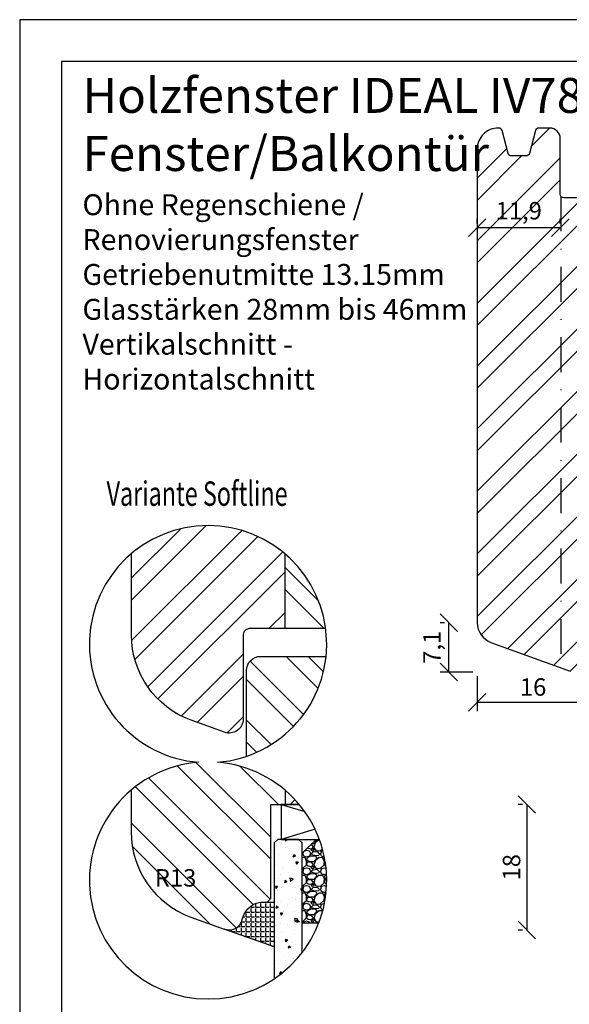
# Model space of a CAD drawing. Units: millimetres. Extents: x 250 to 960, y 0 to 324.
# Drawn here: x 500 to 579, y 156 to 297 of the extents above; entities that cross this region are included whole.
import ezdxf

# ---------------------------------------------------------------- set-up
doc = ezdxf.new("R2010")
doc.units = ezdxf.units.MM
doc.header["$LTSCALE"] = 10
doc.linetypes.add('STRICHPUNKT', pattern=[1, 0.5, -0.25, 0, -0.25])
for name, color, linetype in [('Aluhalter', 3, 'Continuous'), ('Bemaßung', 1, 'Continuous'), ('Blendrahmen', 5, 'Continuous'), ('Flügelrahmen', 84, 'Continuous'), ('Glas', 150, 'Continuous'), ('Schlitz-Zapfen', 253, 'STRICHPUNKT'), ('Schraffur', 251, 'Continuous'), ('Silikon', 10, 'Continuous')]:
    doc.layers.add(name, color=color, linetype=linetype)
doc.styles.add('RomanS', font='romans.shx', dxfattribs={"width": 0.7})
doc.dimstyles.new('IDEAL Holz', dxfattribs={"dimtxt": 2.5, "dimasz": 2.5, "dimexe": 1.25, "dimexo": 0.625, "dimtad": 1, "dimdec": 1, "dimtxsty": 'RomanS', "dimblk": 'OBLIQUE', "dimcen": 2.5, "dimadec": 0, "dimazin": 0, "dimtfac": 1, "dimtdec": 1, "dimtmove": 0, "dimatfit": 3, "dimldrblk": 'OBLIQUE', "dimfxl": 1, "dimarcsym": 0})

# ---------------------------------------------------------------- blocks, each defined once
blk = doc.blocks.new('_Oblique')
at = {"color": 0, "linetype": 'ByBlock', "lineweight": -2}
blk.add_line((-0.5, -0.5), (0.5, 0.5), dxfattribs=at)
blk = doc.blocks.new('*D32')
at = {"layer": 'Bemaßung', "color": 0, "lineweight": -2}
for p, q in [((572.04, 184.46), (571.42, 184.46)), ((572.67, 184.46), (572.67, 166.46)), ((572.04, 166.46), (571.42, 166.46))]:
    blk.add_line(p, q, dxfattribs=at)
at = {"layer": 'Defpoints', "color": 0}
for p in [(572.67, 184.46), (572.67, 166.46), (572.67, 166.46)]:
    blk.add_point(p, dxfattribs=at)
at = {"layer": 'Bemaßung', "color": 0, "lineweight": -2, "xscale": 2.5, "yscale": 2.5, "zscale": 2.5}
for p, rotation in [((572.67, 184.46), 90), ((572.67, 166.46), 270)]:
    blk.add_blockref('_Oblique', p, dxfattribs=dict(at, rotation=rotation))
at = {"layer": 'Bemaßung', "color": 0, "insert": (570.79, 175.46), "char_height": 2.5, "attachment_point": 5, "rotation": 90, "style": 'RomanS'}
blk.add_mtext('18', dxfattribs=at)
blk = doc.blocks.new('*D33')
at = {"layer": 'Bemaßung', "color": 0, "lineweight": -2}
for p, q in [((565.55, 202.84), (565.55, 197.86)), ((581.55, 201.08), (581.55, 197.86)), ((581.55, 199.11), (565.55, 199.11))]:
    blk.add_line(p, q, dxfattribs=at)
at = {"layer": 'Defpoints', "color": 0}
for p in [(565.55, 203.46), (581.55, 201.7), (565.55, 199.11)]:
    blk.add_point(p, dxfattribs=at)
at = {"layer": 'Bemaßung', "color": 0, "lineweight": -2, "xscale": 2.5, "yscale": 2.5, "zscale": 2.5, "rotation": 180}
blk.add_blockref('_Oblique', (565.55, 199.11), dxfattribs=at)
at = {"layer": 'Bemaßung', "color": 0, "lineweight": -2, "xscale": 2.5, "yscale": 2.5, "zscale": 2.5}
blk.add_blockref('_Oblique', (581.55, 199.11), dxfattribs=at)
at = {"layer": 'Bemaßung', "color": 0, "insert": (573.55, 200.98), "char_height": 2.5, "attachment_point": 5, "style": 'RomanS'}
blk.add_mtext('16', dxfattribs=at)
blk = doc.blocks.new('*D34')
at = {"layer": 'Bemaßung', "color": 0, "lineweight": -2}
for p, q in [((560.87, 210.53), (560.24, 210.53)), ((561.49, 203.46), (561.49, 210.53)), ((564.92, 203.46), (560.24, 203.46))]:
    blk.add_line(p, q, dxfattribs=at)
at = {"layer": 'Defpoints', "color": 0}
for p in [(561.49, 210.53), (561.49, 210.53), (565.55, 203.46)]:
    blk.add_point(p, dxfattribs=at)
at = {"layer": 'Bemaßung', "color": 0, "lineweight": -2, "xscale": 2.5, "yscale": 2.5, "zscale": 2.5}
for p, rotation in [((561.49, 210.53), 90), ((561.49, 203.46), 270)]:
    blk.add_blockref('_Oblique', p, dxfattribs=dict(at, rotation=rotation))
at = {"layer": 'Bemaßung', "color": 0, "insert": (559.38, 207), "char_height": 2.5, "attachment_point": 5, "rotation": 90, "style": 'RomanS'}
blk.add_mtext('7,1', dxfattribs=at)
blk = doc.blocks.new('*D38')
at = {"layer": 'Bemaßung', "color": 0, "lineweight": -2}
for p, q in [((565.55, 267.79), (565.55, 268.42)), ((577.45, 267.79), (577.45, 268.42)), ((577.45, 267.17), (565.55, 267.17))]:
    blk.add_line(p, q, dxfattribs=at)
at = {"layer": 'Defpoints', "color": 0}
for p in [(565.55, 267.17), (565.55, 267.17), (577.45, 267.17)]:
    blk.add_point(p, dxfattribs=at)
at = {"layer": 'Bemaßung', "color": 0, "lineweight": -2, "xscale": 2.5, "yscale": 2.5, "zscale": 2.5, "rotation": 180}
blk.add_blockref('_Oblique', (565.55, 267.17), dxfattribs=at)
at = {"layer": 'Bemaßung', "color": 0, "lineweight": -2, "xscale": 2.5, "yscale": 2.5, "zscale": 2.5}
blk.add_blockref('_Oblique', (577.45, 267.17), dxfattribs=at)
at = {"layer": 'Bemaßung', "color": 0, "insert": (571.5, 269.28), "char_height": 2.5, "attachment_point": 5, "style": 'RomanS'}
blk.add_mtext('11,9', dxfattribs=at)

msp = doc.modelspace()

# ---------------------------------------------------------------- hatches: boundary and pattern name
at = {"layer": 'Glas'}
h = msp.add_hatch(dxfattribs=at)
h.set_pattern_fill('AR-CONC', color=150, scale=0.02, angle=180, style=0)
h.set_pattern_definition([(230, (547.9893, 190.517), (-3.6437, 0.31878), [0.381, -4.191]), (175, (547.9893, 190.517), (0.70486, -3.82113), [0.3048, -3.3528]), (280.451, (547.6856, 190.5435), (-2.93885, -3.50233), [0.3238, -3.5618]), (226.184, (547.9893, 189.501), (-5.4216, 0.84085), [0.5715, -6.2865]), (276.636, (547.5375, 189.571), (-4.7481, -4.9485), [0.4857, -5.3427]), (171.184, (547.9893, 189.501), (-4.7481, -4.9485), [0.4572, -5.0292]), (201, (547.4813, 189.755), (-3.0323, 2.0453), [0.381, -4.191]), (146, (547.4813, 189.755), (-1.23604, -3.68376), [0.3048, -3.3528]), (251.451, (547.2286, 189.9254), (-4.26833, -1.63846), [0.3238, -3.5618]), (217.5, (547.9893, 190.5169), (-0.06177, -1.6911), [0, -3.31216, 0, -3.4036, 0, -3.3655]), (187.5, (547.9893, 190.517), (-1.33639, -2.00361), [0, -1.94056, 0, -3.23596, 0, -1.2827]), (147.5, (549.1221, 190.5169), (-2.71181, 0.114575), [0, -1.27, 0, -3.9624, 0, -5.2578]), (137.5, (549.6301, 190.517), (-2.96258, -0.50853), [0, -1.651, 0, -2.63144, 0, -3.7338])])
h.paths.add_polyline_path([(540.46, 178.96), (539.96, 179.46), (536.96, 179.46), (536.46, 178.96), (536.46, 159.45, 0.081124), (540.46, 163.2)])
h = msp.add_hatch(dxfattribs=at)
h.set_pattern_fill('GRAVEL', color=251, scale=0.1, angle=180, style=0)
h.set_pattern_definition([(48.0128, (546.87927, 179.9238), (20.3200173, 22.860028), [0.34172, -33.8305]), (4.9697, (547.10787, 180.17779), (-30.4800493, -2.5399821), [0.586405, -58.054]), (312.5104, (547.69207, 180.22859), (-25.3999815, 27.9400273), [0.41348, -40.9347]), (87.2737, (548.68267, 180.86359), (-2.539989, -50.79998365), [0.534005, -52.8664]), (112.8337, (548.70807, 181.39699), (12.7000361, -30.4800173), [0.52363, -51.8398]), (177.2737, (548.50487, 181.87959), (50.79998365, -2.539989), [0.534005, -52.8664]), (217.6942, (547.97147, 181.90499), (33.02002086, 25.39997736), [0.706194, -69.9131]), (252.2553, (547.41267, 181.47319), (-17.78003557, -55.8800162), [0.66672, -66.0053]), (301.4296, (547.20947, 180.83819), (20.3200052, -33.0199612), [0.53581, -53.0455]), (355.2364, (547.48887, 180.381), (-27.939978, 2.5399762), [0.61171, -29.9739]), (42.3974, (548.09847, 180.33019), (30.4800009, 27.93996365), [0.79108, -78.3168]), (318.8141, (546.16807, 180.889), (17.7799887, -15.2399766), [0.27, -26.7306]), (351.4692, (546.37127, 180.71119), (-33.0199496, 5.0800128), [0.51368, -50.8546]), (45, (546.8793, 180.635), (8e-16, 2.54), [0.3592, -3.2329]), (23.1986, (547.05707, 180.3302), (-12.700043, -5.080022), [0.19344, -19.1506]), (111.8014, (547.23487, 180.4064), (2.540002, -7.620005), [0.27357, -13.4048]), (210.9638, (547.13327, 180.6604), (-7.619992, -5.080004), [0.44432, -14.3663]), (341.565, (546.7523, 180.4318), (-5.080002, 2.539996), [0.3213, -7.7109]), (196.3895, (548.70807, 180.40639), (-25.400014, -7.6199841), [0.45009, -44.5588]), (250.3462, (548.27627, 180.2794), (10.1599717, 27.9399605), [0.3776, -37.3822]), (113.1986, (546.75227, 179.9238), (5.080022, -12.700043), [0.38688, -18.9572]), (163.6105, (546.59987, 180.27939), (25.400014, -7.6199841), [0.45009, -44.5588]), (159.444, (548.70807, 181.9812), (12.700016, -5.079994), [0.43404, -21.2677]), (114.7751, (548.30167, 182.1336), (12.6999704, -27.939987), [0.36367, -36.0036]), (246.8014, (546.72687, 182.4638), (-5.080022, -12.700043), [0.38688, -18.9572]), (197.354, (546.57447, 182.10819), (33.0200018, 10.1599847), [0.42578, -42.1524]), (249.444, (547.97147, 182.4638), (5.079994, 12.700016), [0.21702, -21.4848]), (281.31, (546.87927, 182.4638), (2.539987, -10.159967), [0.12951, -12.822]), (345.964, (546.9047, 182.3368), (-7.620005, 2.539996), [0.52363, -9.94905]), (6.009, (547.41267, 182.20979), (-25.3999625, -2.5399941), [0.48527, -48.0414]), (123.69, (547.1333, 180.889), (2.54, -5.079995), [0.36632, -8.79178]), (173.1572, (546.93007, 181.19379), (-43.18001786, 5.08002275), [0.63956, -63.316]), (240.9454, (546.29507, 181.27), (10.1599764, 17.7799576), [0.26151, -25.8894]), (270, (546.168, 181.0414), (2.54, -2.54), [0.1524, -2.3876]), (300.2564, (547.46347, 182.1336), (-10.1599785, 17.779991), [0.35287, -34.9339]), (228.0128, (547.64127, 181.8288), (-20.3200173, -22.860028), [0.68344, -33.4888]), (180, (547.184, 181.3208), (-2.54, -2.54), [0.6604, -1.8796]), (145.3048, (546.52367, 181.32079), (25.399956, -17.7800017), [0.40161, -39.7593]), (74.0546, (546.19347, 181.5494), (2.5400065, 10.160024), [0.36983, -18.1217]), (27.646, (546.29507, 181.90499), (48.25998305, 25.400016), [0.602145, -59.6125]), (355.4261, (546.82847, 182.18439), (33.0200076, -2.5399877), [0.63703, -63.0658]), (355.4261, (546.82847, 182.18439), (33.0200076, -2.5399877), [0.63703, -63.0658])])
edge = h.paths.add_edge_path()
edge.add_arc((526.99, 173.57), 17, 338.9402, 380.2758)
edge.add_line((542.94, 179.46), (542.46, 179.46))
edge.add_line((542.46, 179.46), (540.46, 177.46))
edge.add_line((540.46, 177.46), (540.46, 167.46))
edge.add_line((540.46, 167.46), (542.85, 167.46))
at = {"layer": 'Schraffur'}
h = msp.add_hatch(dxfattribs=at)
h.set_pattern_fill('STEEL', color=5, scale=2, style=0)
h.set_pattern_definition([(45, (500, -1), (-4.49013, 4.49013), []), (45, (500, 2.175), (-4.49013, 4.49013), [])])
h.paths.add_polyline_path([(624.55, 281.46), (621.65, 281.46, 0.414214), (620.15, 279.96), (620.15, 271.46), (619.15, 271.46), (604.55, 271.46), (604.55, 238.46), (624.55, 238.46)])
h.paths.add_polyline_path([(597.05, 259.34), (611.85, 259.34), (611.85, 251.25), (597.05, 251.25)], flags=9)
h.paths.add_polyline_path([(568.37, 271.39), (574.62, 271.39), (574.62, 267.17), (568.37, 267.17)], flags=24)
edge = h.paths.add_edge_path()
edge.add_arc((574.38, 280.96), 0.5, 90, 165)
edge.add_line((573.9, 281.09), (573.02, 277.83))
edge.add_arc((572.54, 277.96), 0.5, 270, 345, ccw=False)
edge.add_line((572.54, 277.46), (570.45, 277.46))
edge.add_arc((570.45, 277.96), 0.5, 195, 270, ccw=False)
edge.add_line((569.97, 277.83), (569.1, 281.09))
edge.add_arc((568.61, 280.96), 0.5, 15, 90)
edge.add_line((568.61, 281.46), (568.55, 281.46))
edge.add_arc((568.55, 278.46), 3, 90, 180)
edge.add_line((565.55, 278.46), (565.55, 210.53))
edge.add_arc((568.55, 210.53), 3, 180, 250)
edge.add_line((567.52, 207.71), (578.86, 203.58))
edge.add_arc((579.55, 205.46), 2, 250, 360)
edge.add_line((581.55, 205.46), (581.55, 217.46))
edge.add_arc((582.55, 217.46), 1, 90, 180, ccw=False)
edge.add_line((582.55, 218.46), (584.55, 218.46))
edge.add_line((584.55, 218.46), (584.55, 271.46))
edge.add_line((584.55, 271.46), (577.45, 271.46))
edge.add_line((577.45, 271.46), (577.45, 279.96))
edge.add_arc((575.95, 279.96), 1.5, 360, 450)
edge.add_line((575.95, 281.46), (574.38, 281.46))
h = msp.add_hatch(dxfattribs=at)
h.set_pattern_fill('STEEL', color=5, scale=2, style=0)
h.set_pattern_definition([(45, (343.466, 86.129), (-4.49013, 4.49013), []), (45, (343.466, 89.304), (-4.49013, 4.49013), [])])
edge = h.paths.add_edge_path()
edge.add_line((538.01, 209.7), (538.01, 220.4))
edge.add_arc((526.99, 207.46), 17, 49.5857, 130.2263)
edge.add_line((516.01, 220.44), (516.01, 208.77))
edge.add_arc((529.01, 208.77), 13, 180, 250)
edge.add_line((524.56, 196.55), (529.33, 194.82))
edge.add_arc((530.01, 196.7), 2, 250, 360)
edge.add_line((532.01, 196.7), (532.01, 208.7))
edge.add_arc((533.01, 208.7), 1, 90, 180, ccw=False)
edge.add_line((533.01, 209.7), (538.01, 209.7))
h = msp.add_hatch(dxfattribs=at)
h.set_pattern_fill('STEEL', color=5, scale=2, angle=90, style=0)
h.set_pattern_definition([(135, (547.989, 190.517), (-4.4901, -4.4901), []), (135, (544.814, 190.517), (-4.4901, -4.4901), [])])
h.paths.add_polyline_path([(538.01, 220.4), (538.01, 209.7), (543.84, 209.7, 0.185484)])
h = msp.add_hatch(dxfattribs=at)
h.set_pattern_fill('STEEL', color=84, scale=2, angle=90, style=0)
h.set_pattern_definition([(135, (547.466, 190.5726), (-4.4901, -4.4901), []), (135, (544.291, 190.5726), (-4.4901, -4.4901), [])])
h.paths.add_polyline_path([(543.9, 205.7), (534.51, 205.7, 0.414214), (532.51, 203.7), (532.51, 191.38, 0.291887)])
h = msp.add_hatch(dxfattribs=at)
h.set_pattern_fill('STEEL', color=84, scale=2, angle=90, style=0)
h.set_pattern_definition([(135, (499.989, -8.768), (-4.49013, -4.49013), []), (135, (496.814, -8.768), (-4.49013, -4.49013), [])])
edge = h.paths.add_edge_path()
edge.add_line((538.01, 184.46), (538.01, 186.52))
edge.add_arc((526.99, 173.57), 17, 49.5857, 130.4583)
edge.add_line((515.96, 186.51), (515.96, 180.53))
edge.add_arc((528.96, 180.53), 13, 180, 250)
edge.add_line((524.51, 168.32), (529.27, 166.58))
edge.add_line((529.27, 166.58), (529.32, 166.57))
edge.add_arc((529.96, 168.46), 2, 251.2868, 345)
edge.add_line((531.89, 167.95), (531.97, 168.24))
edge.add_arc((534.87, 167.46), 3, 90, 165, ccw=False)
edge.add_line((534.87, 170.46), (535.46, 170.46))
edge.add_line((535.46, 170.46), (535.96, 170.96))
edge.add_line((535.96, 170.96), (535.96, 184.46))
edge.add_line((535.96, 184.46), (538.01, 184.46))
h.paths.add_polyline_path([(519.45, 175.81), (525.2, 175.81), (525.2, 172.06), (519.45, 172.06)], flags=24)
h = msp.add_hatch(dxfattribs=at)
h.set_pattern_fill('STEEL', color=256, scale=2, style=0)
h.set_pattern_definition([(45, (547.989, 190.517), (-4.49, 4.49), []), (45, (547.989, 193.692), (-4.49, 4.49), [])])
h.paths.add_polyline_path([(540.04, 184.46, 0.042546), (538.01, 186.52), (538.01, 184.46)])
h = msp.add_hatch(dxfattribs=at)
h.set_pattern_fill('ANGLE', color=1, scale=0.1, style=0)
h.set_pattern_definition([(0, (950.852, -171.12996), (0, 0.6985), [0.508, -0.1905]), (90, (950.852, -171.12996), (-0.6985, 0), [0.508, -0.1905])])
edge = h.paths.add_edge_path()
edge.add_arc((529.96, 168.46), 2, 250, 345)
edge.add_line((531.89, 167.95), (531.97, 168.24))
edge.add_arc((534.87, 167.46), 3, 90, 165, ccw=False)
edge.add_line((534.87, 170.46), (536.46, 170.46))
edge.add_line((536.46, 170.46), (536.46, 164.06))
edge.add_line((536.46, 164.06), (529.27, 166.58))

# ---------------------------------------------------------------- linework, layer by layer
for points in [[(500, 0), (710, 0), (710, 297), (500, 297)], [(506, 6), (704, 6), (704, 291), (506, 291)]]:
    msp.add_lwpolyline(points, close=True)
msp.add_lwpolyline([(525.61, 190.52, 24.687426), (528.36, 190.52, 24.687426)], format="xyb", close=True)
at = {"layer": 'Aluhalter'}
for p, q in [((537.46, 184.46), (540.83, 183.44)), ((542.31, 180.93), (537.46, 179.46))]:
    msp.add_line(p, q, dxfattribs=at)
msp.add_lwpolyline([(540.04, 184.46), (537.46, 184.46), (537.46, 179.46), (542.94, 179.46)], dxfattribs=at)
at = {"layer": 'Blendrahmen'}
for points in [[(586.65, 271.46), (577.95, 271.46, -0.414214), (577.45, 271.96), (577.45, 279.96, 0.414214), (575.95, 281.46), (574.38, 281.46, 0.339454), (573.9, 281.09), (573.02, 277.83, -0.339454), (572.54, 277.46), (570.45, 277.46, -0.339454), (569.97, 277.83), (569.1, 281.09, 0.339454), (568.61, 281.46), (568.55, 281.46, 0.414214), (565.55, 278.46), (565.55, 210.53, 0.315299), (567.52, 207.71), (578.86, 203.58, 0.520567)], [(543.84, 209.7), (533.01, 209.7, 0.414214), (532.01, 208.7), (532.01, 196.7, -0.520567), (529.33, 194.82), (524.56, 196.55, -0.315299), (516.01, 208.77), (516.01, 209.7), (516.01, 220.44)]]:
    msp.add_lwpolyline(points, format="xyb", dxfattribs=at)
at = {"layer": 'Flügelrahmen'}
for points in [[(532.51, 191.38), (532.51, 203.7, -0.414214), (534.51, 205.7), (543.9, 205.7)], [(515.96, 186.51), (515.96, 184.46), (515.96, 180.53, 0.315299), (524.51, 168.32), (529.27, 166.58, 0.440011), (531.89, 167.95), (531.97, 168.24, -0.339454), (534.87, 170.46), (535.46, 170.46), (535.96, 170.96), (535.96, 184.46), (535.96, 184.46), (540.04, 184.46)]]:
    msp.add_lwpolyline(points, format="xyb", dxfattribs=at)
at = {"layer": 'Glas', "color": 150}
msp.add_lwpolyline([(540.46, 163.2), (540.46, 178.96), (539.96, 179.46), (536.96, 179.46), (536.46, 178.96), (536.46, 159.45)], dxfattribs=at)
at = {"layer": 'Glas', "color": 251}
msp.add_lwpolyline([(542.85, 167.46), (540.46, 167.46), (540.46, 177.46), (542.46, 179.46), (542.94, 179.46)], dxfattribs=at)
at = {"layer": 'Schlitz-Zapfen'}
msp.add_line((577.55, 271.66), (577.55, 204.06), dxfattribs=at)
at = {"layer": 'Schraffur', "color": 5}
msp.add_line((538.01, 209.7), (538.01, 220.4), dxfattribs=at)
at = {"layer": 'Schraffur'}
msp.add_line((538.01, 186.52), (538.01, 184.46), dxfattribs=at)
at = {"layer": 'Silikon', "color": 1}
msp.add_lwpolyline([(529.27, 166.58, 0.440011), (531.89, 167.95), (531.97, 168.24, -0.339454), (534.87, 170.46), (536.46, 170.46), (536.46, 164.06)], format="xyb", close=True, dxfattribs=at)

# ---------------------------------------------------------------- texts
at = {"style": 'RomanS', "width": 0.7}
msp.add_text('Variante Softline', height=3.5, dxfattribs=at).set_placement((512.45, 227.29))
at = {"insert": (508.99, 288.64), "char_height": 5, "width": 150.7518, "attachment_point": 1}
msp.add_mtext('{\\fArial|b1|i0|c0|p34;Holzfenster IDEAL IV78\\fArial|b1|i1|c0|p34;reno\\fArial|b1|i0|c0|p34; - ClassicLine\\P\\fArial|b0|i0|c0|p34;Fenster/Balkontür\\fArial|b1|i0|c0|p34;\\P\\H0.6x;Ohne Regenschiene / \\PRenovierungsfenster\\P\\fArial|b0|i0|c0|p34;Getriebenutmitte 13.15mm\\PGlasstärken 28mm bis 46mm\\PVertikalschnitt - \\PHorizontalschnitt}', dxfattribs=at)
at = {"layer": 'Bemaßung', "insert": (522.33, 175.19), "char_height": 2.5, "width": 4.5828, "attachment_point": 2, "style": 'RomanS'}
msp.add_mtext('R13', dxfattribs=at)

# ---------------------------------------------------------------- dimensions: what is measured, and where the dimension line sits
at = {"layer": 'Bemaßung'}
for base, p1, p2, picture, middle in [((565.55, 267.17), (577.45, 267.17), (565.55, 267.17), '*D38', (571.5, 269.28)), ((565.55, 199.11), (581.55, 201.7), (565.55, 203.46), '*D33', (573.55, 200.98))]:
    dim = msp.add_linear_dim(base=base, p1=p1, p2=p2, dimstyle='IDEAL Holz', dxfattribs=at)
    dim.commit()
    dim.dimension.update_dxf_attribs({"geometry": picture, "text_midpoint": middle})
for base, p1, p2, picture, middle in [((561.49, 210.53), (565.55, 203.46), (561.49, 210.53), '*D34', (559.38, 207)), ((572.67, 166.46), (572.67, 184.46), (572.67, 166.46), '*D32', (570.79, 175.46))]:
    dim = msp.add_linear_dim(base=base, p1=p1, p2=p2, angle=90, dimstyle='IDEAL Holz', dxfattribs=at)
    dim.commit()
    dim.dimension.update_dxf_attribs({"geometry": picture, "text_midpoint": middle})

doc.saveas('drawing.dxf')
